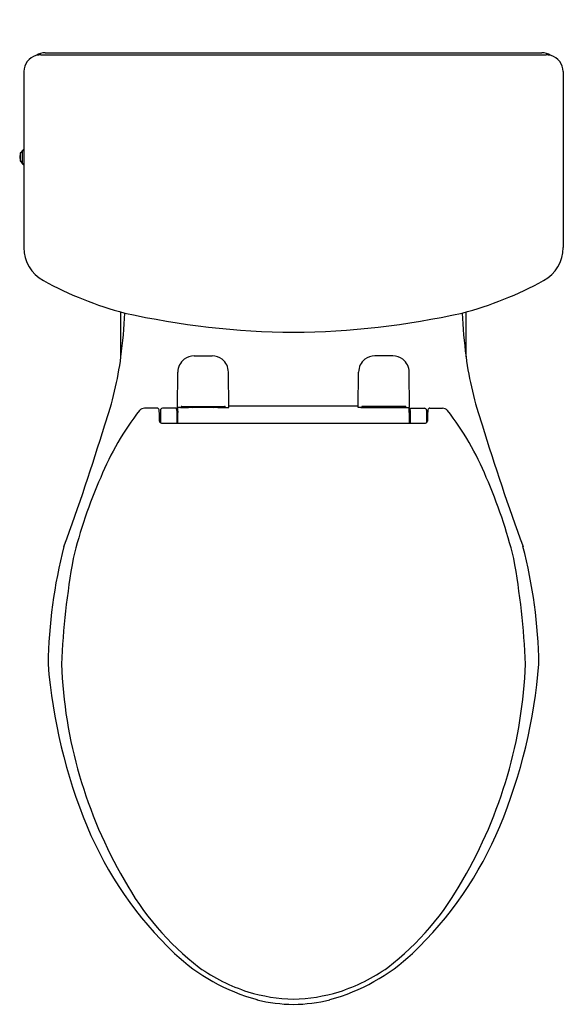
# Model space of a CAD drawing. Units: inches. Extents: x 4608.4 to 4624.9, y 189.8 to 219.8.
import ezdxf

# ---------------------------------------------------------------- set-up
doc = ezdxf.new("R2010")
doc.units = ezdxf.units.IN
doc.header["$LTSCALE"] = 0.64311
doc.header["$MEASUREMENT"] = 0
doc.layers.get('0').update_dxf_attribs({"color": 255, "linetype": 'CONTINUOUS'})
doc.layers.get('Defpoints').update_dxf_attribs({"linetype": 'CONTINUOUS'})
doc.styles.get("Standard").update_dxf_attribs({"font": 'txt', "width": 0.8})

msp = doc.modelspace()

# ---------------------------------------------------------------- linework, layer by layer
for p, q in [((4609.008, 218.694), (4624.378, 218.694)), ((4609.138, 218.758), (4624.248, 218.758)), ((4608.484, 218.189), (4608.484, 212.824)), ((4624.902, 218.189), (4624.902, 212.824)), ((4608.373, 215.685), (4608.373, 215.475)), ((4608.413, 215.715), (4608.403, 215.715)), ((4608.443, 215.765), (4608.443, 215.395)), ((4608.473, 215.795), (4608.484, 215.795)), ((4608.413, 215.445), (4608.403, 215.445)), ((4611.443, 209.502), (4611.443, 210.863)), ((4621.943, 209.502), (4621.943, 210.863)), ((4613.668, 209.528), (4614.217, 209.528)), ((4619.717, 209.528), (4619.168, 209.528)), ((4613.164, 207.954), (4613.173, 209.035)), ((4614.722, 207.954), (4614.713, 209.035)), ((4618.664, 207.954), (4618.673, 209.035)), ((4620.222, 207.954), (4620.213, 209.035)), ((4612.546, 207.937), (4612.158, 207.937)), ((4612.645, 207.873), (4612.645, 207.491)), ((4613.135, 207.933), (4612.705, 207.933)), ((4613.14, 207.867), (4613.135, 207.933)), ((4613.14, 207.867), (4613.14, 207.859)), ((4613.14, 207.859), (4613.14, 207.481)), ((4613.239, 207.954), (4613.164, 207.954)), ((4613.17, 207.847), (4613.177, 207.954)), ((4613.292, 207.99), (4614.594, 207.99)), ((4613.443, 207.99), (4613.443, 207.985)), ((4613.443, 207.985), (4614.443, 207.985)), ((4614.391, 207.957), (4613.494, 207.957)), ((4614.443, 207.985), (4614.443, 207.99)), ((4614.647, 207.954), (4614.722, 207.954)), ((4614.722, 208.009), (4618.664, 208.009)), ((4618.739, 207.954), (4618.664, 207.954)), ((4620.094, 207.99), (4618.792, 207.99)), ((4618.943, 207.985), (4618.943, 207.99)), ((4619.943, 207.985), (4618.943, 207.985)), ((4618.994, 207.957), (4619.891, 207.957)), ((4619.943, 207.99), (4619.943, 207.985)), ((4620.147, 207.954), (4620.222, 207.954)), ((4620.216, 207.847), (4620.209, 207.954)), ((4620.246, 207.867), (4620.251, 207.933)), ((4620.246, 207.867), (4620.246, 207.859)), ((4620.246, 207.859), (4620.246, 207.481)), ((4620.251, 207.933), (4620.681, 207.933)), ((4620.741, 207.873), (4620.741, 207.491)), ((4620.84, 207.937), (4621.228, 207.937)), ((4612.615, 207.634), (4612.645, 207.634)), ((4612.675, 207.481), (4620.711, 207.481)), ((4613.14, 207.634), (4613.167, 207.634)), ((4620.246, 207.634), (4620.219, 207.634)), ((4620.771, 207.634), (4620.741, 207.634))]:
    msp.add_line(p, q)
for centre, radius, start, end in [((4609.012, 218.167), 0.528, 107.0985, 177.6815), ((4609.14, 218.249), 0.509, 90.1927, 123.7245), ((4609.052, 217.868), 0.828, 93.0678, 103.6197), ((4624.246, 218.249), 0.509, 56.2755, 89.8073), ((4624.334, 217.868), 0.828, 76.3803, 86.9322), ((4624.374, 218.167), 0.528, 2.3185, 72.9015), ((4608.654, 215.58), 0.291, 165.0338, 194.9662), ((4608.403, 215.685), 0.03, 90, 180), ((4608.654, 215.58), 0.291, 125.5936, 152.5297), ((4608.413, 215.745), 0.03, 269.963, 0.037), ((4608.475, 215.763), 0.0319, 93.7839, 176.6444), ((4608.403, 215.475), 0.03, 180, 270), ((4608.654, 215.58), 0.291, 207.4703, 234.3593), ((4608.413, 215.415), 0.03, 359.963, 90.037), ((4608.475, 215.397), 0.0319, 183.3556, 266.2161), ((4608.496, 213.794), 1.571, 90.4331, 90.8557), ((4609.634, 212.83), 1.15, 180.3033, 241.3691), ((4623.752, 212.83), 1.15, 298.6309, 359.6967), ((4614.284, 221.248), 10.766, 241.1144, 255.3542), ((4619.102, 221.248), 10.766, 284.6458, 298.8856), ((4597.832, 211.387), 13.74, 352.1164, 357.6841), ((4616.944, 235.207), 24.963, 257.5481, 269.4236), ((4616.442, 235.207), 24.963, 270.5764, 282.4519), ((4635.553, 211.387), 13.74, 182.3159, 187.8836), ((4600.894, 210.899), 10.642, 340.9477, 352.456), ((4613.673, 209.03), 0.5, 127.9134, 179.4999), ((4613.674, 209.015), 0.512, 90.6048, 126.9525), ((4614.2, 208.98), 0.548, 54.2128, 88.1676), ((4614.213, 209.03), 0.5, 0.496, 52.0477), ((4619.173, 209.03), 0.5, 127.9523, 179.504), ((4619.186, 208.98), 0.548, 91.8324, 125.7872), ((4619.712, 209.015), 0.512, 53.0475, 89.3952), ((4619.713, 209.03), 0.5, 0.5001, 52.0866), ((4632.492, 210.899), 10.642, 187.544, 199.0523), ((4618.689, 202.63), 8.486, 141.9031, 157.8549), ((4612.181, 207.702), 0.236, 95.4641, 136.1466), ((4612.541, 207.872), 0.0652, 8.0986, 85.8746), ((4610.29, 207.682), 2.325, 0.0421, 4.9097), ((4612.705, 207.873), 0.06, 89.9985, 180.084), ((4632.988, 207.516), 19.821, 179.043, 180.102), ((4613.24, 207.987), 0.033, 269.4334, 353.1368), ((4613.371, 210.693), 2.739, 267.5448, 272.5883), ((4613.292, 207.961), 0.0297, 90.4676, 131.9111), ((4613.494, 208.047), 0.0903, 219.1321, 269.9893), ((4613.657, 208.075), 0.123, 226.6883, 253.0528), ((4614.229, 208.075), 0.123, 286.9444, 313.3119), ((4614.391, 208.047), 0.0904, 270.0221, 320.8552), ((4614.513, 210.603), 2.649, 267.3655, 272.5942), ((4614.593, 207.959), 0.031, 49.0077, 88.6013), ((4614.648, 207.988), 0.0346, 189.2032, 268.2288), ((4618.738, 207.988), 0.0346, 271.7712, 350.7968), ((4618.873, 210.603), 2.649, 267.4058, 272.6345), ((4618.793, 207.959), 0.031, 91.3987, 130.9923), ((4618.994, 208.047), 0.0904, 219.1448, 269.9779), ((4619.157, 208.075), 0.123, 226.6881, 253.0556), ((4619.729, 208.075), 0.123, 286.9472, 313.3117), ((4619.891, 208.047), 0.0903, 270.0107, 320.8679), ((4620.015, 210.693), 2.739, 267.4117, 272.4552), ((4620.094, 207.961), 0.0297, 48.0889, 89.5324), ((4620.146, 207.987), 0.033, 186.8632, 270.5666), ((4600.398, 207.516), 19.821, 359.898, 0.957), ((4620.681, 207.873), 0.06, 359.916, 90.0015), ((4623.096, 207.682), 2.325, 175.0903, 179.9579), ((4620.845, 207.872), 0.0652, 94.1254, 171.9014), ((4621.205, 207.702), 0.236, 43.8534, 84.5359), ((4614.697, 202.63), 8.486, 22.1451, 38.0969), ((4600.779, 207.514), 11.837, 0.1272, 0.8191), ((4612.68, 207.546), 0.0648, 184.3894, 265.6339), ((4620.706, 207.546), 0.0648, 274.3661, 355.6106), ((4632.607, 207.514), 11.837, 179.1809, 179.8728), ((4544.709, 227.621), 69.253, 339.81774, 343.04478), ((4688.677, 227.621), 69.253, 196.95522, 200.18226), ((4624.691, 199.746), 15.138, 156.3097, 166.1769), ((4608.694, 199.746), 15.138, 13.8231, 23.6903), ((4624.402, 199.916), 15.178, 165.4547, 179.1411), ((4608.984, 199.916), 15.178, 0.8589, 14.5453), ((4633.937, 199.054), 24.33, 169.7981, 177.4316), ((4599.449, 199.054), 24.33, 2.5684, 10.2019), ((4625.609, 201.469), 16.437, 184.6228, 202.4192), ((4623.806, 200.705), 14.186, 182.2677, 210.162), ((4609.58, 200.705), 14.186, 329.838, 357.7323), ((4607.776, 201.469), 16.437, 337.5808, 355.3772), ((4620.868, 199.546), 11.321, 202.576, 226.497), ((4612.518, 199.546), 11.321, 313.503, 337.424), ((4618.946, 197.597), 8.425, 208.4907, 232.546), ((4614.44, 197.597), 8.425, 307.454, 331.5093), ((4617.173, 195.697), 5.985, 226.7909, 254.6002), ((4616.213, 195.697), 5.985, 285.3998, 313.2091), ((4617.007, 195.42), 5.522, 234.784, 252.0313), ((4616.379, 195.42), 5.522, 287.9687, 305.216), ((4616.779, 194.957), 5.012, 252.8787, 269.0202), ((4616.607, 194.957), 5.012, 270.9798, 287.1213), ((4616.72, 194.423), 4.639, 255.8075, 269.6611), ((4616.666, 194.423), 4.639, 270.3389, 284.1925)]:
    msp.add_arc(centre, radius, start, end)

# ---------------------------------------------------------------- texts
at = {"layer": 'Defpoints'}
for tag, p, s in [('MODELNUMBER', (4616.69, 219.762), 'K-3814'), ('TRADENAME', (4616.69, 219.76), 'CORBELLE'), ('PRODUCT', (4616.69, 219.759), 'TOILET')]:
    msp.add_attdef(tag, p, s, height=0.001, dxfattribs=at)

doc.saveas('drawing.dxf')
